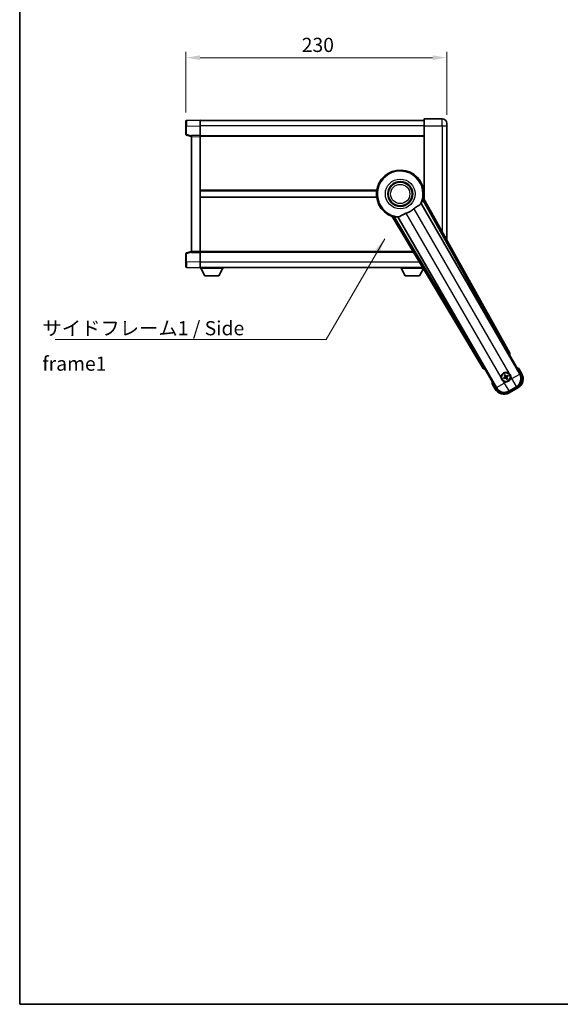
# Model space of a CAD drawing. Units: millimetres. Extents: x 0 to 11604, y 0 to 1686.
# Drawn here: x 2356 to 2833, y 0 to 869 of the extents above; entities that cross this region are included whole.
import ezdxf

# ---------------------------------------------------------------- set-up
doc = ezdxf.new("R2010")
doc.units = ezdxf.units.MM
doc.header["$LTSCALE"] = 6
doc.layers.get('Defpoints').update_dxf_attribs({"lineweight": 25})
for name, color, linetype, lineweight in [('Border (ISO)', 7, 'Continuous', 35), ('Dimension (ISO)', 7, 'Continuous', 18), ('Symbol (ISO)', 7, 'Continuous', 18), ('Visible (ISO)', 7, 'Continuous', 35), ('Visible Narrow (ISO)', 7, 'Continuous', 25)]:
    doc.layers.add(name, color=color, linetype=linetype, lineweight=lineweight)
doc.styles.add('Note Text (TK)', font='txt')
doc.dimstyles.new('Default - Method 1b (TK)', dxfattribs={"dimscale": 6, "dimtxt": 2.5, "dimasz": 2.5, "dimexe": 1, "dimexo": 1.5, "dimgap": 1, "dimtad": 1, "dimtoh": 1, "dimrnd": 1e-08, "dimdsep": 46, "dimtxsty": 'Note Text (TK)', "dimcen": 0.09, "dimdle": 5, "dimclrd": 100, "dimclre": 100, "dimclrt": 7, "dimadec": 1, "dimazin": 1, "dimtfac": 1, "dimtmove": 0, "dimatfit": 3, "dimfxl": 1, "dimtolj": 1, "dimlwd": -1, "dimlwe": -1, "dimarcsym": 0})
doc.dimstyles.new('Default - Method 1b (TK)$7', dxfattribs={"dimscale": 6, "dimtxt": 2.5, "dimasz": 2.5, "dimexe": 1, "dimexo": 1.5, "dimgap": 1, "dimtad": 1, "dimtoh": 1, "dimrnd": 1e-08, "dimdsep": 46, "dimtxsty": 'Note Text (TK)', "dimcen": 0.09, "dimdle": 5, "dimclrd": 100, "dimclre": 100, "dimclrt": 7, "dimadec": 1, "dimazin": 1, "dimtfac": 1, "dimtmove": 0, "dimatfit": 3, "dimfxl": 1, "dimtolj": 1, "dimlwd": -1, "dimlwe": -1, "dimarcsym": 0})

# ---------------------------------------------------------------- blocks, each defined once
blk = doc.blocks.new('図面枠 tk図枠')
at = {"layer": 'Border (ISO)'}
for p, q in [((14.5, 289), (14.5, 8)), ((14.5, 8), (405.5, 8))]:
    blk.add_line(p, q, dxfattribs=at)
blk = doc.blocks.new('*D75')
at = {"layer": 'Defpoints', "color": 0}
for p in [(2732.7, 835.14), (2502.7, 779.22), (2732.7, 777.14)]:
    blk.add_point(p, dxfattribs=at)
at = {"layer": 'Dimension (ISO)', "color": 100}
for p, q in [((2502.7, 786.72), (2502.7, 840.14)), ((2515.2, 835.14), (2720.2, 835.14)), ((2732.7, 784.64), (2732.7, 840.14))]:
    blk.add_line(p, q, dxfattribs=at)
for points in [[(2515.2, 837.22), (2515.2, 833.06), (2502.7, 835.14)], [(2720.2, 837.22), (2720.2, 833.06), (2732.7, 835.14)]]:
    blk.add_solid(points, dxfattribs=at)
at = {"layer": 'Dimension (ISO)', "color": 7, "insert": (2604.84, 846.39), "char_height": 12.5, "attachment_point": 4, "style": 'Note Text (TK)'}
blk.add_mtext('\\A1;230', dxfattribs=at)

msp = doc.modelspace()

# ---------------------------------------------------------------- linework, layer by layer
at = {"layer": 'Visible (ISO)'}
for p, q in [((2502.6987, 774.7229), (2502.6987, 779.2201)), ((2502.6987, 774.7229), (2502.6987, 767.3085)), ((2515.1987, 780.1395), (2503.1813, 779.7198)), ((2515.1987, 780.1395), (2515.1987, 775.1425)), ((2712.6987, 779.6395), (2515.1987, 779.6395)), ((2515.1987, 775.1425), (2515.1987, 766.6395)), ((2712.6987, 775.1395), (2712.6987, 780.8895)), ((2712.6987, 775.1395), (2712.6987, 710.558)), ((2728.6987, 781.1395), (2712.9487, 781.1395)), ((2732.6987, 777.1395), (2732.6987, 775.1395)), ((2732.6987, 674.5936), (2732.6987, 775.1395)), ((2503.0747, 766.8242), (2507.6987, 765.6395)), ((2515.1987, 766.6395), (2507.6987, 766.3776)), ((2507.6987, 765.3782), (2507.6987, 766.3776)), ((2507.6987, 765.3782), (2507.6987, 664.4008)), ((2515.1987, 766.6395), (2515.1987, 765.6401)), ((2712.6987, 766.1395), (2515.1987, 766.1395)), ((2515.1987, 765.6401), (2515.1987, 664.1389)), ((2670.8796, 717.6395), (2515.1987, 717.6395)), ((2712.6987, 717.6395), (2712.5179, 717.6395)), ((2670.8796, 712.1395), (2515.1987, 712.1395)), ((2710.2753, 706.4891), (2786.7293, 574.0669)), ((2788.4137, 574.4059), (2712.3647, 711.1587)), ((2712.6987, 712.1395), (2712.5179, 712.1395)), ((2684.5967, 695.1269), (2765.0037, 560.8901)), ((2766.1394, 562.1793), (2689.6854, 694.6015)), ((2502.6987, 662.4704), (2502.6987, 655.0561)), ((2507.6987, 664.1395), (2503.0747, 662.9548)), ((2507.6987, 663.4014), (2507.6987, 664.4008)), ((2507.6987, 663.4014), (2515.1987, 663.1395)), ((2515.1987, 664.1389), (2515.1987, 663.1395)), ((2703.4574, 663.6395), (2515.1987, 663.6395)), ((2515.1987, 663.1395), (2515.1987, 654.6364)), ((2502.6987, 650.5588), (2502.6987, 655.0561)), ((2515.1987, 654.6364), (2515.1987, 649.6395)), ((2503.1813, 650.0591), (2515.1987, 649.6395)), ((2711.5439, 650.1395), (2515.1987, 650.1395)), ((2515.1987, 649.6395), (2515.1987, 649.4395)), ((2515.1987, 649.4395), (2535.7987, 649.4395)), ((2519.2487, 642.5395), (2515.6987, 649.4395)), ((2531.7487, 642.5395), (2535.2987, 649.4395)), ((2535.7987, 650.1395), (2535.7987, 649.4395)), ((2692.0987, 650.1395), (2692.0987, 649.4395)), ((2692.0987, 649.4395), (2711.9632, 649.4395)), ((2696.1487, 642.5395), (2692.5987, 649.4395)), ((2708.6487, 642.5395), (2712.0899, 649.2279)), ((2519.2487, 642.5395), (2531.7487, 642.5395)), ((2696.1487, 642.5395), (2708.6487, 642.5395)), ((2787.2966, 573.2441), (2788.0241, 573.0491)), ((2788.0241, 573.0491), (2788.0411, 573.059)), ((2788.0241, 573.0491), (2798.0393, 555.7023)), ((2766.3564, 560.5393), (2766.3734, 560.5491)), ((2766.3734, 560.5491), (2766.5684, 561.2766)), ((2776.3887, 543.2023), (2766.3734, 560.5491)), ((2798.8901, 556.2286), (2796.2177, 560.8574)), ((2772.835, 547.3574), (2775.5074, 542.7286)), ((2783.5508, 552.8281), (2783.0244, 552.6147)), ((2783.3275, 552.0897), (2783.7755, 552.4389)), ((2783.6627, 554.997), (2784.0119, 554.549)), ((2784.4011, 554.7737), (2784.1878, 555.3001)), ((2785.4964, 551.9777), (2785.7097, 551.4513)), ((2786.2348, 551.7545), (2785.8856, 552.2025)), ((2786.57, 554.6618), (2786.122, 554.3126)), ((2786.3467, 553.9234), (2786.8731, 554.1367)), ((2795.1222, 544.8156), (2787.2753, 540.2852)), ((2787.8016, 539.4344), (2795.5959, 543.9344))]:
    msp.add_line(p, q, dxfattribs=at)
for centre, radius in [((2691.6987, 714.8895), 11), ((2691.6987, 714.8895), 10.5), ((2691.6987, 714.8895), 10.5), ((2784.9487, 553.3757), 4), ((2784.9487, 553.3757), 3.8385)]:
    msp.add_circle(centre, radius, dxfattribs=at)
for centre, radius, start, end in [((2503.1987, 779.2201), 0.5, 92, 180), ((2712.9487, 780.8895), 0.25, 90, 180), ((2728.6987, 777.1395), 4, 0, 90), ((2503.1987, 767.3085), 0.5, 180, 255.63), ((2691.6987, 714.8895), 21, 349.7668317, 250.2331683), ((2691.6987, 714.8895), 20.3876, 335.6674303, 345.2957256), ((2691.6987, 714.8895), 20.3876, 254.7042744, 264.3325697), ((2691.6987, 714.8895), 17.7503, 287.4499052, 312.5500948), ((2503.1987, 662.4704), 0.5, 104.37, 180), ((2503.1987, 650.5588), 0.5, 180, 268), ((2784.9487, 553.3757), 4.25, 54.8332004, 185.1667996), ((2789.7087, 545.1312), 17.02, 67.5158892, 72.7409193), ((2791.0959, 551.7286), 9, 300, 30), ((2789.7087, 545.1312), 17.02, 167.2590807, 172.4841108), ((2784.9487, 553.3757), 4.25, 234.8332004, 275.1667996), ((2784.9487, 553.3757), 1.5014, 201.3922811, 218.6077189), ((2784.9487, 553.3757), 1.5014, 111.3922811, 128.6077189), ((2784.9487, 553.3757), 1.5014, 291.3922811, 308.6077189), ((2784.9487, 553.3757), 1.5014, 21.3922811, 38.6077189), ((2784.9487, 553.3757), 4.25, 324.8332004, 5.1667996), ((2783.3016, 547.2286), 9, 210, 300)]:
    msp.add_arc(centre, radius, start, end, dxfattribs=at)
for centre, major_axis, ratio, start_param, end_param in [((2786.8051, 574.1106), (-0.5, 0.866), 0.08748866, 1.57079633, 3.05432619), ((2787.5327, 573.9246), (0.971, -0.2686), 0.99255093, 5.50956512, 7.0568055), ((2765.861, 561.4124), (-0.2529, -0.9752), 0.99255093, 5.50956512, 7.0568055), ((2766.0637, 562.1355), (0.5, -0.866), 0.08748866, 0.08726646, 1.57079633), ((2785.0269, 553.2516), (-5.5008, -3.4598), 0.08715574, 4.81818699, 5.05805658), ((2784.8803, 553.5055), (5.7466, 3.0339), 0.08715574, 4.36672138, 4.60659097), ((2785.0785, 553.4442), (3.0339, -5.7466), 0.08715574, 4.36672138, 4.60659097), ((2784.8246, 553.2976), (-3.4598, 5.5008), 0.08715574, 4.81818699, 5.05805658), ((2785.0729, 553.4538), (3.4598, -5.5008), 0.08715574, 4.81818699, 5.05805658), ((2785.0172, 553.246), (-5.7466, -3.0339), 0.08715574, 4.36672138, 4.60659097), ((2784.819, 553.3072), (-3.0339, 5.7466), 0.08715574, 4.36672138, 4.60659097), ((2784.8706, 553.4999), (5.5008, 3.4598), 0.08715574, 4.81818699, 5.05805658), ((2791.0541, 551.7398), (7.7863, -2.0863), 0.99243251, 5.50158524, 7.06478537), ((2783.3128, 547.2704), (-2.0863, -7.7863), 0.99243251, 5.50158524, 7.06478537)]:
    msp.add_ellipse(centre, major_axis=major_axis, ratio=ratio, start_param=start_param, end_param=end_param, dxfattribs=at)
for points, knots in [([(2703.7021, 701.8131), (2703.8847, 701.9806), (2704.0709, 702.1417), (2704.5558, 702.5366), (2704.8561, 702.7585), (2705.7552, 703.373), (2706.3522, 703.7175), (2707.6845, 704.469), (2708.3935, 704.8554), (2709.2671, 705.4864), (2709.5231, 705.7185), (2709.6955, 705.9525)], [-5.27158626, -5.27158626, -5.27158626, -5.27158626, -5.18721863, -5.18721863, -5.05628435, -5.05628435, -4.79921142, -4.79921142, -4.44219969, -4.44219969, -4.22248819, -4.22248819, -4.22248819, -4.22248819]), ([(2709.6955, 705.9525), (2709.6966, 705.954), (2709.6977, 705.9554), (2709.9492, 706.2965), (2710.119, 706.4815), (2710.2068, 706.4858)], [2.102258604, 2.102258604, 2.102258604, 2.102258604, 2.10340374, 2.10340374, 2.370180755, 2.370180755, 2.370180755, 2.370180755]), ([(2711.4186, 709.7145), (2711.4599, 709.8718), (2711.5031, 710.038), (2711.594, 710.3875), (2711.6409, 710.5682), (2711.7082, 710.8123), (2711.7351, 710.9052), (2711.7686, 711.0019), (2711.7786, 711.0273), (2711.7947, 711.0586), (2711.8011, 711.0665), (2711.8062, 711.0673)], [0.192845303, 0.192845303, 0.192845303, 0.192845303, 0.240507365, 0.240507365, 0.297130074, 0.297130074, 0.334079186, 0.334079186, 0.352553742, 0.352553742, 0.369009283, 0.369009283, 0.369009283, 0.369009283]), ([(2684.9551, 695.5649), (2684.9583, 695.5688), (2684.9683, 695.5704), (2685.0036, 695.5687), (2685.0306, 695.5647), (2685.131, 695.5454), (2685.225, 695.5222), (2685.47, 695.4584), (2685.65, 695.4087), (2685.9981, 695.3126), (2686.1636, 695.267), (2686.3205, 695.2241)], [0.3759847, 0.3759847, 0.3759847, 0.3759847, 0.392440242, 0.392440242, 0.410914798, 0.410914798, 0.44786391, 0.44786391, 0.504486619, 0.504486619, 0.552148681, 0.552148681, 0.552148681, 0.552148681]), ([(2690.44, 694.8353), (2690.6984, 694.8642), (2690.9888, 694.9518), (2691.8414, 695.3132), (2692.4431, 695.663), (2693.7315, 696.4276), (2694.3926, 696.8244), (2695.4672, 697.3573), (2695.8266, 697.5193), (2696.469, 697.7717), (2696.7428, 697.8684), (2697.0216, 697.956)], [-8.358650844, -8.358650844, -8.358650844, -8.358650844, -8.190003506, -8.190003506, -7.917688575, -7.917688575, -7.676295197, -7.676295197, -7.560988477, -7.560988477, -7.477759094, -7.477759094, -7.477759094, -7.477759094]), ([(2689.7226, 694.6592), (2689.7701, 694.733), (2690.0152, 694.7876), (2690.4364, 694.8349), (2690.4382, 694.8351), (2690.44, 694.8353)], [2.57632281, 2.57632281, 2.57632281, 2.57632281, 2.843099825, 2.843099825, 2.844244962, 2.844244962, 2.844244962, 2.844244962]), ([(2787.3966, 556.85), (2787.4736, 556.7958), (2787.5489, 556.7388), (2788.0343, 556.3461), (2788.3808, 555.9313), (2788.878, 555.0702), (2789.0639, 554.5627), (2789.1614, 553.946), (2789.173, 553.8523), (2789.1815, 553.7585)], [4.535339596, 4.535339596, 4.535339596, 4.535339596, 4.561894963, 4.561894963, 4.711051305, 4.711051305, 4.860207647, 4.860207647, 4.886763014, 4.886763014, 4.886763014, 4.886763014]), ([(2795.8703, 560.4591), (2795.871, 560.46), (2795.8717, 560.4608), (2795.8975, 560.4905), (2795.9225, 560.5193), (2795.9714, 560.5755), (2795.9952, 560.6029), (2796.0584, 560.6754), (2796.0952, 560.7175), (2796.1552, 560.7861), (2796.1784, 560.8126), (2796.2097, 560.8483), (2796.2177, 560.8574), (2796.2177, 560.8574)], [-0.0003347789, -0.0003347789, -0.0003347789, -0.0003347789, 0, 0, 0.011463002, 0.011463002, 0.0228675214, 0.0228675214, 0.0430502261, 0.0430502261, 0.0621538264, 0.0621538264, 0.0807455701, 0.0807455701, 0.0807455701, 0.0807455701]), ([(2773.3536, 547.4591), (2773.3525, 547.4589), (2773.3514, 547.4587), (2773.3128, 547.4512), (2773.2754, 547.444), (2773.2022, 547.4297), (2773.1666, 547.4228), (2773.0722, 547.4043), (2773.0174, 547.3935), (2772.928, 547.3759), (2772.8934, 547.369), (2772.8469, 547.3598), (2772.835, 547.3574), (2772.835, 547.3574)], [-0.0809227639, -0.0809227639, -0.0809227639, -0.0809227639, -0.0805886357, -0.0805886357, -0.0691479127, -0.0691479127, -0.0577655589, -0.0577655589, -0.0376220805, -0.0376220805, -0.0185556094, -0.0185556094, 0, 0, 0, 0]), ([(2782.5009, 549.9014), (2782.4239, 549.9557), (2782.3486, 550.0126), (2781.8632, 550.4054), (2781.5167, 550.8202), (2781.0195, 551.6813), (2780.8336, 552.1887), (2780.7361, 552.8055), (2780.7245, 552.8992), (2780.716, 552.993)], [4.535339596, 4.535339596, 4.535339596, 4.535339596, 4.561894963, 4.561894963, 4.711051305, 4.711051305, 4.860207647, 4.860207647, 4.886763014, 4.886763014, 4.886763014, 4.886763014]), ([(2782.8794, 552.5304), (2782.8915, 552.5385), (2782.906, 552.548), (2782.933, 552.5649), (2782.95, 552.5752), (2782.9767, 552.5907), (2782.9913, 552.5987), (2783.0102, 552.6084), (2783.0185, 552.6124), (2783.0244, 552.6147)], [0.0156348301, 0.0156348301, 0.0156348301, 0.0156348301, 0.0201257115, 0.0201257115, 0.0251836529, 0.0251836529, 0.0301711471, 0.0301711471, 0.0341958184, 0.0341958184, 0.0341958184, 0.0341958184]), ([(2783.3275, 552.0897), (2783.3225, 552.0858), (2783.315, 552.0805), (2783.2971, 552.069), (2783.2829, 552.0604), (2783.2561, 552.045), (2783.2387, 552.0354), (2783.2105, 552.0206), (2783.1951, 552.0127), (2783.1819, 552.0063)], [0.0459372434, 0.0459372434, 0.0459372434, 0.0459372434, 0.0499619147, 0.0499619147, 0.0549494088, 0.0549494088, 0.0600073503, 0.0600073503, 0.0644982316, 0.0644982316, 0.0644982316, 0.0644982316]), ([(2783.6627, 554.997), (2783.6588, 555.002), (2783.6536, 555.0095), (2783.642, 555.0274), (2783.6334, 555.0416), (2783.618, 555.0684), (2783.6084, 555.0858), (2783.5936, 555.1139), (2783.5857, 555.1294), (2783.5793, 555.1425)], [0.0459372434, 0.0459372434, 0.0459372434, 0.0459372434, 0.0499619147, 0.0499619147, 0.0549494088, 0.0549494088, 0.0600073503, 0.0600073503, 0.0644982316, 0.0644982316, 0.0644982316, 0.0644982316]), ([(2784.1034, 555.4451), (2784.1115, 555.433), (2784.121, 555.4185), (2784.1379, 555.3915), (2784.1482, 555.3745), (2784.1637, 555.3477), (2784.1718, 555.3332), (2784.1814, 555.3143), (2784.1854, 555.306), (2784.1878, 555.3001)], [0.0156348301, 0.0156348301, 0.0156348301, 0.0156348301, 0.0201257115, 0.0201257115, 0.0251836529, 0.0251836529, 0.0301711471, 0.0301711471, 0.0341958184, 0.0341958184, 0.0341958184, 0.0341958184]), ([(2784.26, 553.7881), (2784.2786, 553.7522), (2784.2913, 553.7102), (2784.299, 553.6244), (2784.2939, 553.5806), (2784.27, 553.503), (2784.2495, 553.4639), (2784.2003, 553.4039), (2784.174, 553.3808), (2784.1461, 553.3629)], [0, 0, 0, 0, 0.0121827904, 0.0121827904, 0.0243655807, 0.0243655807, 0.0365656453, 0.0365656453, 0.0463302673, 0.0463302673, 0.0463302673, 0.0463302673]), ([(2784.4119, 553.8683), (2784.4348, 553.8292), (2784.4522, 553.7864), (2784.4722, 553.7092), (2784.4781, 553.6688), (2784.4783, 553.5864), (2784.4727, 553.5443), (2784.4522, 553.4678), (2784.436, 553.4285), (2784.3946, 553.3572), (2784.3693, 553.3252), (2784.3134, 553.2683), (2784.2769, 553.24), (2784.2375, 553.2176)], [0.2183706741, 0.2183706741, 0.2183706741, 0.2183706741, 0.2324387752, 0.2324387752, 0.2443116158, 0.2443116158, 0.2561844563, 0.2561844563, 0.2680572968, 0.2680572968, 0.2799301374, 0.2799301374, 0.2939982384, 0.2939982384, 0.2939982384, 0.2939982384]), ([(2784.4562, 552.8389), (2784.4953, 552.8618), (2784.5381, 552.8792), (2784.6153, 552.8992), (2784.6557, 552.905), (2784.7381, 552.9053), (2784.7802, 552.8997), (2784.8567, 552.8792), (2784.896, 552.863), (2784.9672, 552.8216), (2784.9992, 552.7963), (2785.0562, 552.7404), (2785.0845, 552.7039), (2785.1069, 552.6645)], [0.2183706741, 0.2183706741, 0.2183706741, 0.2183706741, 0.2324387752, 0.2324387752, 0.2443116158, 0.2443116158, 0.2561844563, 0.2561844563, 0.2680572968, 0.2680572968, 0.2799301374, 0.2799301374, 0.2939982384, 0.2939982384, 0.2939982384, 0.2939982384]), ([(2784.5364, 552.687), (2784.5722, 552.7056), (2784.6143, 552.7183), (2784.7001, 552.726), (2784.7439, 552.7209), (2784.8215, 552.697), (2784.8606, 552.6765), (2784.9206, 552.6273), (2784.9436, 552.601), (2784.9615, 552.5731)], [0, 0, 0, 0, 0.0121827904, 0.0121827904, 0.0243655807, 0.0243655807, 0.0365656453, 0.0365656453, 0.0463302673, 0.0463302673, 0.0463302673, 0.0463302673]), ([(2785.4413, 553.9126), (2785.4022, 553.8897), (2785.3594, 553.8722), (2785.2822, 553.8523), (2785.2418, 553.8464), (2785.1594, 553.8461), (2785.1173, 553.8518), (2785.0408, 553.8723), (2785.0015, 553.8885), (2784.9303, 553.9299), (2784.8983, 553.9552), (2784.8413, 554.0111), (2784.813, 554.0475), (2784.7906, 554.0869)], [0.2183706741, 0.2183706741, 0.2183706741, 0.2183706741, 0.2324387752, 0.2324387752, 0.2443116158, 0.2443116158, 0.2561844563, 0.2561844563, 0.2680572968, 0.2680572968, 0.2799301374, 0.2799301374, 0.2939982384, 0.2939982384, 0.2939982384, 0.2939982384]), ([(2785.3611, 554.0644), (2785.3253, 554.0459), (2785.2832, 554.0331), (2785.1974, 554.0255), (2785.1536, 554.0305), (2785.076, 554.0545), (2785.0369, 554.075), (2784.9769, 554.1242), (2784.9539, 554.1505), (2784.936, 554.1784)], [0, 0, 0, 0, 0.0121827904, 0.0121827904, 0.0243655807, 0.0243655807, 0.0365656453, 0.0365656453, 0.0463302673, 0.0463302673, 0.0463302673, 0.0463302673]), ([(2788.423, 550.9279), (2788.3688, 550.8509), (2788.3119, 550.7756), (2787.9191, 550.2902), (2787.5043, 549.9437), (2786.6432, 549.4465), (2786.1357, 549.2606), (2785.519, 549.1631), (2785.4253, 549.1515), (2785.3315, 549.143)], [4.535339596, 4.535339596, 4.535339596, 4.535339596, 4.561894963, 4.561894963, 4.711051305, 4.711051305, 4.860207647, 4.860207647, 4.886763014, 4.886763014, 4.886763014, 4.886763014]), ([(2785.4856, 552.8832), (2785.4627, 552.9223), (2785.4453, 552.965), (2785.4253, 553.0423), (2785.4194, 553.0826), (2785.4192, 553.165), (2785.4248, 553.2072), (2785.4453, 553.2837), (2785.4615, 553.323), (2785.5029, 553.3942), (2785.5282, 553.4262), (2785.5841, 553.4832), (2785.6206, 553.5115), (2785.66, 553.5339)], [0.2183706741, 0.2183706741, 0.2183706741, 0.2183706741, 0.2324387752, 0.2324387752, 0.2443116158, 0.2443116158, 0.2561844563, 0.2561844563, 0.2680572968, 0.2680572968, 0.2799301374, 0.2799301374, 0.2939982384, 0.2939982384, 0.2939982384, 0.2939982384]), ([(2785.6375, 552.9633), (2785.6189, 552.9992), (2785.6062, 553.0413), (2785.5985, 553.1271), (2785.6036, 553.1708), (2785.6275, 553.2485), (2785.648, 553.2876), (2785.6972, 553.3475), (2785.7235, 553.3706), (2785.7514, 553.3885)], [0, 0, 0, 0, 0.0121827904, 0.0121827904, 0.0243655807, 0.0243655807, 0.0365656453, 0.0365656453, 0.0463302673, 0.0463302673, 0.0463302673, 0.0463302673]), ([(2785.7941, 551.3063), (2785.786, 551.3184), (2785.7765, 551.333), (2785.7596, 551.36), (2785.7493, 551.3769), (2785.7338, 551.4037), (2785.7257, 551.4183), (2785.7161, 551.4372), (2785.7121, 551.4455), (2785.7097, 551.4513)], [0.0156348301, 0.0156348301, 0.0156348301, 0.0156348301, 0.0201257115, 0.0201257115, 0.0251836529, 0.0251836529, 0.0301711471, 0.0301711471, 0.0341958184, 0.0341958184, 0.0341958184, 0.0341958184]), ([(2786.2348, 551.7545), (2786.2387, 551.7495), (2786.2439, 551.742), (2786.2555, 551.7241), (2786.2641, 551.7099), (2786.2795, 551.6831), (2786.2891, 551.6657), (2786.3039, 551.6375), (2786.3118, 551.622), (2786.3182, 551.6089)], [0.0459372434, 0.0459372434, 0.0459372434, 0.0459372434, 0.0499619147, 0.0499619147, 0.0549494088, 0.0549494088, 0.0600073503, 0.0600073503, 0.0644982316, 0.0644982316, 0.0644982316, 0.0644982316]), ([(2786.57, 554.6618), (2786.575, 554.6657), (2786.5825, 554.6709), (2786.6004, 554.6824), (2786.6146, 554.691), (2786.6414, 554.7065), (2786.6588, 554.716), (2786.687, 554.7309), (2786.7024, 554.7388), (2786.7156, 554.7452)], [0.0459372434, 0.0459372434, 0.0459372434, 0.0459372434, 0.0499619147, 0.0499619147, 0.0549494088, 0.0549494088, 0.0600073503, 0.0600073503, 0.0644982316, 0.0644982316, 0.0644982316, 0.0644982316]), ([(2787.0181, 554.2211), (2787.006, 554.2129), (2786.9915, 554.2035), (2786.9645, 554.1865), (2786.9475, 554.1763), (2786.9208, 554.1607), (2786.9062, 554.1527), (2786.8873, 554.143), (2786.879, 554.1391), (2786.8731, 554.1367)], [0.0156348301, 0.0156348301, 0.0156348301, 0.0156348301, 0.0201257115, 0.0201257115, 0.0251836529, 0.0251836529, 0.0301711471, 0.0301711471, 0.0341958184, 0.0341958184, 0.0341958184, 0.0341958184])]:
    msp.add_open_spline(points, degree=3, knots=knots, dxfattribs=at)
for points in [[(2710.2068, 706.4858), (2710.241, 706.4874), (2710.2753, 706.4891)], [(2712.3647, 711.1587), (2712.0837, 711.1121), (2711.8062, 711.0673)], [(2684.9551, 695.5649), (2684.7776, 695.3469), (2684.5967, 695.1269)], [(2689.6854, 694.6015), (2689.704, 694.6304), (2689.7226, 694.6592)]]:
    msp.add_open_spline(points, degree=2, dxfattribs=at)
for points, weights in [([(2784.2375, 553.2176), (2784.0144, 553.0907), (2783.5508, 552.8281)], [1.83096126169, 1.44871715606, 1]), ([(2783.7755, 552.4389), (2784.2347, 552.7091), (2784.4562, 552.8389)], [1, 1.44871715606, 1.83096126169]), ([(2784.0119, 554.549), (2784.2821, 554.0898), (2784.4119, 553.8683)], [1, 1.44871715606, 1.83096126169]), ([(2784.7906, 554.0869), (2784.6637, 554.3101), (2784.4011, 554.7737)], [1.83096126169, 1.44871715606, 1]), ([(2785.1069, 552.6645), (2785.2338, 552.4414), (2785.4964, 551.9777)], [1.83096126169, 1.44871715606, 1]), ([(2786.122, 554.3126), (2785.6628, 554.0424), (2785.4413, 553.9126)], [1, 1.44871715606, 1.83096126169]), ([(2785.8856, 552.2025), (2785.6154, 552.6617), (2785.4856, 552.8832)], [1, 1.44871715606, 1.83096126169]), ([(2785.66, 553.5339), (2785.8831, 553.6608), (2786.3467, 553.9234)], [1.83096126169, 1.44871715606, 1])]:
    msp.add_rational_spline(points, weights, degree=2, dxfattribs=at)
at = {"layer": 'Visible Narrow (ISO)'}
for p, q in [((2503.1813, 774.7229), (2502.6987, 774.7229)), ((2503.1813, 774.7229), (2515.1987, 775.1425)), ((2503.1813, 767.3085), (2503.1813, 774.7229)), ((2712.6987, 775.1395), (2515.1987, 775.1395)), ((2712.9487, 775.1395), (2712.6987, 775.1395)), ((2712.9487, 781.1395), (2712.9487, 775.1395)), ((2712.9487, 710.1085), (2712.9487, 775.1395)), ((2712.9487, 775.1395), (2728.6987, 775.1395)), ((2728.6987, 775.1395), (2728.6987, 781.1395)), ((2728.6987, 775.1395), (2728.6987, 681.7865)), ((2728.6987, 775.1395), (2732.6987, 775.1395)), ((2503.1813, 767.3085), (2502.6987, 767.3085)), ((2507.6987, 766.1511), (2503.1813, 767.3085)), ((2507.6987, 765.3782), (2515.1987, 765.6401)), ((2712.6987, 765.6395), (2515.1987, 765.6395)), ((2670.9518, 718.1395), (2515.1987, 718.1395)), ((2712.6987, 718.1395), (2712.4457, 718.1395)), ((2670.9518, 711.6395), (2515.1987, 711.6395)), ((2797.1194, 555.9487), (2710.2068, 706.4858)), ((2711.4186, 709.7145), (2786.8229, 574.1209)), ((2787.6935, 574.605), (2711.8062, 711.0673)), ((2712.6987, 711.6395), (2712.4457, 711.6395)), ((2684.9551, 695.5649), (2765.1912, 561.6133)), ((2766.0458, 562.1252), (2686.3205, 695.2241)), ((2780.716, 552.993), (2697.0216, 697.956)), ((2703.7021, 701.8131), (2787.3966, 556.85)), ((2689.7226, 694.6592), (2776.6351, 544.1222)), ((2502.6987, 662.4704), (2503.1813, 662.4704)), ((2503.1813, 662.4704), (2507.6987, 663.6278)), ((2503.1813, 655.0561), (2503.1813, 662.4704)), ((2515.1987, 664.1389), (2507.6987, 664.4008)), ((2703.1579, 664.1395), (2515.1987, 664.1395)), ((2503.1813, 655.0561), (2502.6987, 655.0561)), ((2515.1987, 654.6364), (2503.1813, 655.0561)), ((2708.8484, 654.6395), (2515.1987, 654.6395)), ((2786.8229, 574.1209), (2786.7293, 574.0669)), ((2786.8229, 574.1209), (2787.6935, 574.605)), ((2787.321, 573.2582), (2786.8229, 574.1209)), ((2788.4137, 574.4059), (2787.6935, 574.605)), ((2787.2966, 573.2441), (2787.321, 573.2582)), ((2787.321, 573.2582), (2788.0411, 573.059)), ((2765.1912, 561.6133), (2765.0037, 560.8901)), ((2765.1912, 561.6133), (2766.0458, 562.1252)), ((2766.1394, 562.1793), (2766.0458, 562.1252)), ((2766.0458, 562.1252), (2766.5439, 561.2625)), ((2766.3564, 560.5393), (2766.5439, 561.2625)), ((2766.5439, 561.2625), (2766.5684, 561.2766)), ((2790.2175, 551.964), (2797.1194, 555.9487)), ((2795.8703, 560.4591), (2798.4571, 555.9786)), ((2798.0393, 555.7023), (2797.1194, 555.9487)), ((2798.4571, 555.9786), (2798.8901, 556.2286)), ((2775.9404, 542.9786), (2773.3536, 547.4591)), ((2776.6351, 544.1222), (2783.537, 548.1069)), ((2783.537, 548.1069), (2782.5009, 549.9014)), ((2785.3315, 549.143), (2783.537, 548.1069)), ((2783.537, 548.1069), (2787.5218, 541.2051)), ((2784.1461, 553.3629), (2784.2375, 553.2176)), ((2784.26, 553.7881), (2784.4119, 553.8683)), ((2784.5364, 552.687), (2784.4562, 552.8389)), ((2784.936, 554.1784), (2784.7906, 554.0869)), ((2784.9615, 552.5731), (2785.1069, 552.6645)), ((2785.3611, 554.0644), (2785.4413, 553.9126)), ((2785.6375, 552.9633), (2785.4856, 552.8832)), ((2785.7514, 553.3885), (2785.66, 553.5339)), ((2790.2175, 551.964), (2788.423, 550.9279)), ((2789.1815, 553.7585), (2790.2175, 551.964)), ((2794.2023, 545.0621), (2790.2175, 551.964)), ((2775.9404, 542.9786), (2775.5074, 542.7286)), ((2776.6351, 544.1222), (2776.3887, 543.2023)), ((2787.2753, 540.2852), (2787.5218, 541.2051)), ((2787.5218, 541.2051), (2794.2023, 545.0621)), ((2795.3459, 544.3674), (2787.5516, 539.8674)), ((2787.5516, 539.8674), (2787.8016, 539.4344)), ((2794.2023, 545.0621), (2795.1222, 544.8156)), ((2795.3459, 544.3674), (2795.5959, 543.9344))]:
    msp.add_line(p, q, dxfattribs=at)
for radius in [13.1202, 8.5]:
    msp.add_circle((2691.6987, 714.8895), radius, dxfattribs=at)
for centre, radius, start, end in [((2691.6987, 714.8895), 20.0936, 333.591572, 266.408428), ((2789.7087, 545.1312), 16.52, 68.1009362, 70.829494), ((2791.0959, 551.7286), 8.5, 300, 30), ((2789.7087, 545.1312), 16.52, 169.170506, 171.8990638), ((2784.9487, 553.3757), 2.2354, 202.2205751, 217.7794249), ((2784.9487, 553.3757), 2.0694, 201.5762159, 218.4237841), ((2784.9487, 553.3757), 2.2354, 112.2205751, 127.7794249), ((2784.9487, 553.3757), 2.0694, 111.5762159, 128.4237841), ((2784.9487, 553.3757), 2.0694, 291.5762159, 308.4237841), ((2784.9487, 553.3757), 2.2354, 292.2205751, 307.7794249), ((2784.9487, 553.3757), 2.0694, 21.5762159, 38.4237841), ((2784.9487, 553.3757), 2.2354, 22.2205751, 37.7794249), ((2783.3016, 547.2286), 8.5, 210, 300)]:
    msp.add_arc(centre, radius, start, end, dxfattribs=at)
for centre, major_axis, ratio, start_param, end_param in [((2503.1987, 774.7174), (-0.0174, 5.0024), 0.00348438, 0.00010951, 1.56968786), ((2503.1987, 767.3085), (-0.1241, -0.4844), 0.03380887, 4.72105054, 6.28318531), ((2503.1987, 662.4704), (-0.1241, 0.4844), 0.03380887, 0, 1.56213477), ((2503.1987, 655.0616), (0.0174, 5.0024), 0.00348438, 1.5719048, 3.14148316), ((2786.8229, 574.1209), (0.2666, 0.9638), 0.99255093, 3.93876879, 5.48600917), ((2766.0458, 562.1252), (0.968, -0.251), 0.99255093, 3.93876879, 5.48600917), ((2790.2175, 551.964), (2.0706, 7.7274), 0.99243251, 3.93078892, 5.49398905), ((2783.537, 548.1069), (7.7274, -2.0706), 0.99243251, 3.93078892, 5.49398905)]:
    msp.add_ellipse(centre, major_axis=major_axis, ratio=ratio, start_param=start_param, end_param=end_param, dxfattribs=at)

# ---------------------------------------------------------------- block references
at = {"xscale": 5, "yscale": 5, "zscale": 5}
msp.add_blockref('図面枠 tk図枠', (2283.5, -40), dxfattribs=at)

# ---------------------------------------------------------------- texts
at = {"layer": 'Symbol (ISO)', "color": 7, "insert": (2376.0372, 602.7126), "char_height": 12.5, "width": 237.865496, "attachment_point": 1, "line_spacing_factor": 1.5, "style": 'Note Text (TK)'}
msp.add_mtext('{\\fＭＳ Ｐゴシック|b0|i0;サイドフレーム1 / Side frame1}', dxfattribs=at)

# ---------------------------------------------------------------- dimensions: what is measured, and where the dimension line sits
at = {"layer": 'Dimension (ISO)', "color": 100}
dim = msp.add_linear_dim(base=(2732.6987, 835.1395), p1=(2502.6987, 779.2201), p2=(2732.6987, 777.1395), angle=180, dimstyle='Default - Method 1b (TK)', override={"dimscale": 0, "dimtxt": 12.5, "dimasz": 12.5, "dimexe": 5, "dimexo": 7.5, "dimgap": 5, "dimtoh": 0, "dimdec": 2, "dimcen": 0.45, "dimtol": 0, "dimlim": 0, "dimtp": 0, "dimtm": 0, "dimtdec": 2, "dimtofl": 0, "dimatfit": 1}, dxfattribs=at)
dim.commit()
dim.dimension.update_dxf_attribs({"geometry": '*D75', "text_midpoint": (2617.6987, 835.1395), "dimtype": 160})

# ---------------------------------------------------------------- leaders
at = {"layer": 'Symbol (ISO)', "color": 100, "annotation_type": 0, "has_hookline": 1, "hookline_direction": 1, "text_width": 226.6335}
msp.add_leader([(2678.0161, 675.4428), (2626.4027, 586.5111), (2613.9027, 586.5111)], dimstyle='Default - Method 1b (TK)$7', override={"dimscale": 0, "dimtxt": 12.5, "dimasz": 12.5, "dimgap": 0, "dimtad": 1}, dxfattribs=at)

doc.saveas('drawing.dxf')
